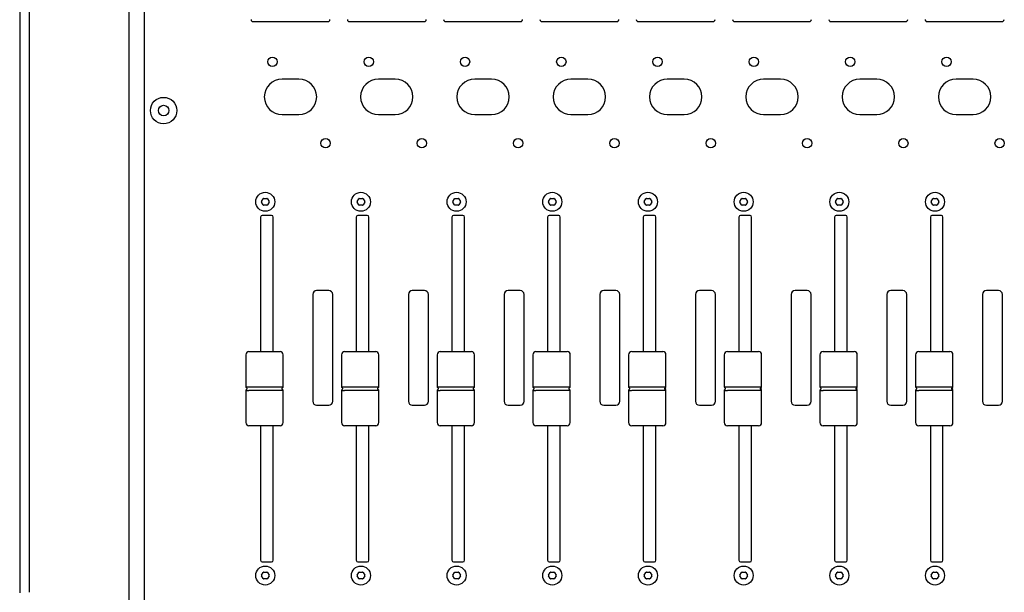
# Model space of a CAD drawing. Extents: x -1350 to 1350, y -2014 to 1999.
# Drawn here: x -966 to -650, y -356 to -172 of the extents above; entities that cross this region are included whole.
import ezdxf

# ---------------------------------------------------------------- set-up
doc = ezdxf.new("R2010")
doc.units = 0
doc.header["$LTSCALE"] = 76.2
doc.header["$MEASUREMENT"] = 0
doc.layers.add('DATA', color=7, linetype='CONTINUOUS')

msp = doc.modelspace()

# ---------------------------------------------------------------- linework, layer by layer
at = {"layer": 'DATA', "color": 7, "linetype": 'Continuous'}
for p, q in [((-930.9, -500), (-930.9, 230)), ((-926, -500), (-926, 230)), ((-966, 17.3), (-966, -356.21)), ((-963, 17.3), (-963, -356.1)), ((-891.17, -172.8), (-867.06, -172.8)), ((-860.27, -172.8), (-836.16, -172.8)), ((-829.37, -172.8), (-805.26, -172.8)), ((-798.47, -172.8), (-774.36, -172.8)), ((-767.57, -172.8), (-743.46, -172.8)), ((-736.67, -172.8), (-712.56, -172.8)), ((-705.77, -172.8), (-681.66, -172.8)), ((-674.87, -172.8), (-650.76, -172.8)), ((-876.41, -191.3), (-881.81, -191.3)), ((-845.51, -191.3), (-850.91, -191.3)), ((-814.61, -191.3), (-820.01, -191.3)), ((-783.71, -191.3), (-789.11, -191.3)), ((-752.81, -191.3), (-758.21, -191.3)), ((-721.91, -191.3), (-727.31, -191.3)), ((-691.01, -191.3), (-696.41, -191.3)), ((-660.11, -191.3), (-665.51, -191.3)), ((-881.81, -202.7), (-876.41, -202.7)), ((-850.91, -202.7), (-845.51, -202.7)), ((-820.01, -202.7), (-814.61, -202.7)), ((-789.11, -202.7), (-783.71, -202.7)), ((-758.21, -202.7), (-752.81, -202.7)), ((-727.31, -202.7), (-721.91, -202.7)), ((-696.41, -202.7), (-691.01, -202.7)), ((-665.51, -202.7), (-660.11, -202.7)), ((-888.43, -230.6), (-887.91, -229.7)), ((-887.73, -229.6), (-886.7, -229.6)), ((-886.52, -229.7), (-886, -230.6)), ((-857.73, -230.6), (-857.21, -229.7)), ((-857.03, -229.6), (-856, -229.6)), ((-855.82, -229.7), (-855.3, -230.6)), ((-827.03, -230.6), (-826.51, -229.7)), ((-826.33, -229.6), (-825.3, -229.6)), ((-825.12, -229.7), (-824.6, -230.6)), ((-796.33, -230.6), (-795.81, -229.7)), ((-795.63, -229.6), (-794.6, -229.6)), ((-794.42, -229.7), (-793.9, -230.6)), ((-765.63, -230.6), (-765.11, -229.7)), ((-764.93, -229.6), (-763.9, -229.6)), ((-763.72, -229.7), (-763.2, -230.6)), ((-734.93, -230.6), (-734.41, -229.7)), ((-734.23, -229.6), (-733.2, -229.6)), ((-733.02, -229.7), (-732.5, -230.6)), ((-704.23, -230.6), (-703.71, -229.7)), ((-703.53, -229.6), (-702.5, -229.6)), ((-702.32, -229.7), (-701.8, -230.6)), ((-673.53, -230.6), (-673.01, -229.7)), ((-672.83, -229.6), (-671.8, -229.6)), ((-671.62, -229.7), (-671.1, -230.6)), ((-887.91, -231.7), (-888.43, -230.8)), ((-886.7, -231.8), (-887.73, -231.8)), ((-886, -230.8), (-886.52, -231.7)), ((-857.21, -231.7), (-857.73, -230.8)), ((-856, -231.8), (-857.03, -231.8)), ((-855.3, -230.8), (-855.82, -231.7)), ((-826.51, -231.7), (-827.03, -230.8)), ((-825.3, -231.8), (-826.33, -231.8)), ((-824.6, -230.8), (-825.12, -231.7)), ((-795.81, -231.7), (-796.33, -230.8)), ((-794.6, -231.8), (-795.63, -231.8)), ((-793.9, -230.8), (-794.42, -231.7)), ((-765.11, -231.7), (-765.63, -230.8)), ((-763.9, -231.8), (-764.93, -231.8)), ((-763.2, -230.8), (-763.72, -231.7)), ((-734.41, -231.7), (-734.93, -230.8)), ((-733.2, -231.8), (-734.23, -231.8)), ((-732.5, -230.8), (-733.02, -231.7)), ((-703.71, -231.7), (-704.23, -230.8)), ((-702.5, -231.8), (-703.53, -231.8)), ((-701.8, -230.8), (-702.32, -231.7)), ((-673.01, -231.7), (-673.53, -230.8)), ((-671.8, -231.8), (-672.83, -231.8)), ((-671.1, -230.8), (-671.62, -231.7)), ((-888.71, -235.6), (-888.71, -278.8)), ((-885.16, -235.1), (-888.21, -235.1)), ((-884.66, -278.8), (-884.66, -235.6)), ((-858.01, -235.6), (-858.01, -278.8)), ((-854.46, -235.1), (-857.51, -235.1)), ((-853.96, -278.8), (-853.96, -235.6)), ((-827.31, -235.6), (-827.31, -278.8)), ((-823.76, -235.1), (-826.81, -235.1)), ((-823.26, -278.8), (-823.26, -235.6)), ((-796.61, -235.6), (-796.61, -278.8)), ((-793.06, -235.1), (-796.11, -235.1)), ((-792.56, -278.8), (-792.56, -235.6)), ((-765.91, -235.6), (-765.91, -278.8)), ((-762.36, -235.1), (-765.41, -235.1)), ((-761.86, -278.8), (-761.86, -235.6)), ((-735.21, -235.6), (-735.21, -278.8)), ((-731.66, -235.1), (-734.71, -235.1)), ((-731.16, -278.8), (-731.16, -235.6)), ((-704.51, -235.6), (-704.51, -278.8)), ((-700.96, -235.1), (-704.01, -235.1)), ((-700.46, -278.8), (-700.46, -235.6)), ((-673.81, -235.6), (-673.81, -278.8)), ((-670.26, -235.1), (-673.31, -235.1)), ((-669.76, -278.8), (-669.76, -235.6)), ((-871.97, -260.45), (-871.97, -294.75)), ((-866.82, -259.2), (-870.72, -259.2)), ((-865.57, -294.75), (-865.57, -260.45)), ((-841.27, -260.45), (-841.27, -294.75)), ((-836.12, -259.2), (-840.02, -259.2)), ((-834.87, -294.75), (-834.87, -260.45)), ((-810.57, -260.45), (-810.57, -294.75)), ((-805.42, -259.2), (-809.32, -259.2)), ((-804.17, -294.75), (-804.17, -260.45)), ((-779.87, -260.45), (-779.87, -294.75)), ((-774.72, -259.2), (-778.62, -259.2)), ((-773.47, -294.75), (-773.47, -260.45)), ((-749.17, -260.45), (-749.17, -294.75)), ((-744.02, -259.2), (-747.92, -259.2)), ((-742.77, -294.75), (-742.77, -260.45)), ((-718.47, -260.45), (-718.47, -294.75)), ((-713.32, -259.2), (-717.22, -259.2)), ((-712.07, -294.75), (-712.07, -260.45)), ((-687.77, -260.45), (-687.77, -294.75)), ((-682.62, -259.2), (-686.52, -259.2)), ((-681.37, -294.75), (-681.37, -260.45)), ((-657.07, -260.45), (-657.07, -294.75)), ((-651.92, -259.2), (-655.82, -259.2)), ((-650.67, -294.75), (-650.67, -260.45)), ((-893.44, -279.8), (-893.44, -290.09)), ((-892.44, -278.8), (-882.45, -278.8)), ((-881.44, -290.09), (-881.44, -279.8)), ((-862.74, -279.8), (-862.74, -290.09)), ((-861.74, -278.8), (-851.75, -278.8)), ((-850.74, -290.09), (-850.74, -279.8)), ((-832.04, -279.8), (-832.04, -290.09)), ((-831.04, -278.8), (-821.05, -278.8)), ((-820.04, -290.09), (-820.04, -279.8)), ((-801.34, -279.8), (-801.34, -290.09)), ((-800.34, -278.8), (-790.35, -278.8)), ((-789.34, -290.09), (-789.34, -279.8)), ((-770.64, -279.8), (-770.64, -290.09)), ((-769.64, -278.8), (-759.65, -278.8)), ((-758.64, -290.09), (-758.64, -279.8)), ((-739.94, -279.8), (-739.94, -290.09)), ((-738.94, -278.8), (-728.95, -278.8)), ((-727.94, -290.09), (-727.94, -279.8)), ((-709.24, -279.8), (-709.24, -290.09)), ((-708.24, -278.8), (-698.25, -278.8)), ((-697.24, -290.09), (-697.24, -279.8)), ((-678.54, -279.8), (-678.54, -290.09)), ((-677.54, -278.8), (-667.55, -278.8)), ((-666.54, -290.09), (-666.54, -279.8)), ((-893.01, -290.63), (-893.36, -290.29)), ((-892.44, -290.07), (-887.44, -290.08)), ((-887.44, -290.08), (-882.45, -290.07)), ((-881.87, -290.63), (-881.53, -290.29)), ((-881.44, -290.09), (-881.45, -290.1)), ((-862.31, -290.63), (-862.66, -290.29)), ((-861.74, -290.07), (-856.74, -290.08)), ((-856.74, -290.08), (-851.75, -290.07)), ((-851.17, -290.63), (-850.83, -290.29)), ((-850.74, -290.09), (-850.75, -290.1)), ((-831.61, -290.63), (-831.96, -290.29)), ((-831.04, -290.07), (-826.04, -290.08)), ((-826.04, -290.08), (-821.05, -290.07)), ((-820.47, -290.63), (-820.13, -290.29)), ((-820.04, -290.09), (-820.05, -290.1)), ((-800.91, -290.63), (-801.26, -290.29)), ((-800.34, -290.07), (-795.34, -290.08)), ((-795.34, -290.08), (-790.35, -290.07)), ((-789.77, -290.63), (-789.43, -290.29)), ((-789.34, -290.09), (-789.35, -290.1)), ((-770.21, -290.63), (-770.56, -290.29)), ((-769.64, -290.07), (-764.64, -290.08)), ((-764.64, -290.08), (-759.65, -290.07)), ((-759.07, -290.63), (-758.73, -290.29)), ((-758.64, -290.09), (-758.65, -290.1)), ((-739.51, -290.63), (-739.86, -290.29)), ((-738.94, -290.07), (-733.94, -290.08)), ((-733.94, -290.08), (-728.95, -290.07)), ((-728.37, -290.63), (-728.03, -290.29)), ((-727.94, -290.09), (-727.95, -290.1)), ((-708.81, -290.63), (-709.16, -290.29)), ((-708.24, -290.07), (-703.24, -290.08)), ((-703.24, -290.08), (-698.25, -290.07)), ((-697.67, -290.63), (-697.33, -290.29)), ((-697.24, -290.09), (-697.25, -290.1)), ((-678.11, -290.63), (-678.46, -290.29)), ((-677.54, -290.07), (-672.54, -290.08)), ((-672.54, -290.08), (-667.55, -290.07)), ((-666.97, -290.63), (-666.63, -290.29)), ((-666.54, -290.09), (-666.55, -290.1)), ((-893.44, -291.33), (-893.44, -301.6)), ((-893.36, -291.11), (-893.01, -290.77)), ((-893.36, -291.11), (-893.36, -291.11)), ((-887.44, -291.32), (-892.44, -291.33)), ((-882.45, -291.33), (-887.44, -291.32)), ((-881.87, -290.77), (-881.88, -290.77)), ((-881.53, -291.11), (-881.87, -290.77)), ((-881.44, -301.6), (-881.44, -291.31)), ((-862.74, -291.33), (-862.74, -301.6)), ((-862.66, -291.11), (-862.31, -290.77)), ((-862.66, -291.11), (-862.66, -291.11)), ((-856.74, -291.32), (-861.74, -291.33)), ((-851.75, -291.33), (-856.74, -291.32)), ((-851.17, -290.77), (-851.18, -290.77)), ((-850.83, -291.11), (-851.17, -290.77)), ((-850.74, -301.6), (-850.74, -291.31)), ((-832.04, -291.33), (-832.04, -301.6)), ((-831.96, -291.11), (-831.61, -290.77)), ((-831.96, -291.11), (-831.96, -291.11)), ((-826.04, -291.32), (-831.04, -291.33)), ((-821.05, -291.33), (-826.04, -291.32)), ((-820.47, -290.77), (-820.48, -290.77)), ((-820.13, -291.11), (-820.47, -290.77)), ((-820.04, -301.6), (-820.04, -291.31)), ((-801.34, -291.33), (-801.34, -301.6)), ((-801.26, -291.11), (-800.91, -290.77)), ((-801.26, -291.11), (-801.26, -291.11)), ((-795.34, -291.32), (-800.34, -291.33)), ((-790.35, -291.33), (-795.34, -291.32)), ((-789.77, -290.77), (-789.78, -290.77)), ((-789.43, -291.11), (-789.77, -290.77)), ((-789.34, -301.6), (-789.34, -291.31)), ((-770.64, -291.33), (-770.64, -301.6)), ((-770.56, -291.11), (-770.21, -290.77)), ((-770.56, -291.11), (-770.56, -291.11)), ((-764.64, -291.32), (-769.64, -291.33)), ((-759.65, -291.33), (-764.64, -291.32)), ((-759.07, -290.77), (-759.08, -290.77)), ((-758.73, -291.11), (-759.07, -290.77)), ((-758.64, -301.6), (-758.64, -291.31)), ((-739.94, -291.33), (-739.94, -301.6)), ((-739.86, -291.11), (-739.51, -290.77)), ((-739.86, -291.11), (-739.86, -291.11)), ((-733.94, -291.32), (-738.94, -291.33)), ((-728.95, -291.33), (-733.94, -291.32)), ((-728.37, -290.77), (-728.38, -290.77)), ((-728.03, -291.11), (-728.37, -290.77)), ((-727.94, -301.6), (-727.94, -291.31)), ((-709.24, -291.33), (-709.24, -301.6)), ((-709.16, -291.11), (-708.81, -290.77)), ((-709.16, -291.11), (-709.16, -291.11)), ((-703.24, -291.32), (-708.24, -291.33)), ((-698.25, -291.33), (-703.24, -291.32)), ((-697.67, -290.77), (-697.68, -290.77)), ((-697.33, -291.11), (-697.67, -290.77)), ((-697.24, -301.6), (-697.24, -291.31)), ((-678.54, -291.33), (-678.54, -301.6)), ((-678.46, -291.11), (-678.11, -290.77)), ((-678.46, -291.11), (-678.46, -291.11)), ((-672.54, -291.32), (-677.54, -291.33)), ((-667.55, -291.33), (-672.54, -291.32)), ((-666.97, -290.77), (-666.98, -290.77)), ((-666.63, -291.11), (-666.97, -290.77)), ((-666.54, -301.6), (-666.54, -291.31)), ((-870.72, -296), (-866.82, -296)), ((-840.02, -296), (-836.12, -296)), ((-809.32, -296), (-805.42, -296)), ((-778.62, -296), (-774.72, -296)), ((-747.92, -296), (-744.02, -296)), ((-717.22, -296), (-713.32, -296)), ((-686.52, -296), (-682.62, -296)), ((-655.82, -296), (-651.92, -296)), ((-882.45, -302.6), (-892.44, -302.6)), ((-888.71, -302.6), (-888.71, -345.8)), ((-884.66, -345.8), (-884.66, -302.6)), ((-851.75, -302.6), (-861.74, -302.6)), ((-858.01, -302.6), (-858.01, -345.8)), ((-853.96, -345.8), (-853.96, -302.6)), ((-821.05, -302.6), (-831.04, -302.6)), ((-827.31, -302.6), (-827.31, -345.8)), ((-823.26, -345.8), (-823.26, -302.6)), ((-790.35, -302.6), (-800.34, -302.6)), ((-796.61, -302.6), (-796.61, -345.8)), ((-792.56, -345.8), (-792.56, -302.6)), ((-759.65, -302.6), (-769.64, -302.6)), ((-765.91, -302.6), (-765.91, -345.8)), ((-761.86, -345.8), (-761.86, -302.6)), ((-728.95, -302.6), (-738.94, -302.6)), ((-735.21, -302.6), (-735.21, -345.8)), ((-731.16, -345.8), (-731.16, -302.6)), ((-698.25, -302.6), (-708.24, -302.6)), ((-704.51, -302.6), (-704.51, -345.8)), ((-700.46, -345.8), (-700.46, -302.6)), ((-667.55, -302.6), (-677.54, -302.6)), ((-673.81, -302.6), (-673.81, -345.8)), ((-669.76, -345.8), (-669.76, -302.6)), ((-888.21, -346.3), (-885.16, -346.3)), ((-857.51, -346.3), (-854.46, -346.3)), ((-826.81, -346.3), (-823.76, -346.3)), ((-796.11, -346.3), (-793.06, -346.3)), ((-765.41, -346.3), (-762.36, -346.3)), ((-734.71, -346.3), (-731.66, -346.3)), ((-704.01, -346.3), (-700.96, -346.3)), ((-673.31, -346.3), (-670.26, -346.3)), ((-888.43, -350.6), (-887.91, -349.7)), ((-887.73, -349.6), (-886.7, -349.6)), ((-886.52, -349.7), (-886, -350.6)), ((-857.73, -350.6), (-857.21, -349.7)), ((-857.03, -349.6), (-856, -349.6)), ((-855.82, -349.7), (-855.3, -350.6)), ((-827.03, -350.6), (-826.51, -349.7)), ((-826.33, -349.6), (-825.3, -349.6)), ((-825.12, -349.7), (-824.6, -350.6)), ((-796.33, -350.6), (-795.81, -349.7)), ((-795.63, -349.6), (-794.6, -349.6)), ((-794.42, -349.7), (-793.9, -350.6)), ((-765.63, -350.6), (-765.11, -349.7)), ((-764.93, -349.6), (-763.9, -349.6)), ((-763.72, -349.7), (-763.2, -350.6)), ((-734.93, -350.6), (-734.41, -349.7)), ((-734.23, -349.6), (-733.2, -349.6)), ((-733.02, -349.7), (-732.5, -350.6)), ((-704.23, -350.6), (-703.71, -349.7)), ((-703.53, -349.6), (-702.5, -349.6)), ((-702.32, -349.7), (-701.8, -350.6)), ((-673.53, -350.6), (-673.01, -349.7)), ((-672.83, -349.6), (-671.8, -349.6)), ((-671.62, -349.7), (-671.1, -350.6)), ((-887.91, -351.7), (-888.43, -350.8)), ((-886.7, -351.8), (-887.73, -351.8)), ((-886, -350.8), (-886.52, -351.7)), ((-857.21, -351.7), (-857.73, -350.8)), ((-856, -351.8), (-857.03, -351.8)), ((-855.3, -350.8), (-855.82, -351.7)), ((-826.51, -351.7), (-827.03, -350.8)), ((-825.3, -351.8), (-826.33, -351.8)), ((-824.6, -350.8), (-825.12, -351.7)), ((-795.81, -351.7), (-796.33, -350.8)), ((-794.6, -351.8), (-795.63, -351.8)), ((-793.9, -350.8), (-794.42, -351.7)), ((-765.11, -351.7), (-765.63, -350.8)), ((-763.9, -351.8), (-764.93, -351.8)), ((-763.2, -350.8), (-763.72, -351.7)), ((-734.41, -351.7), (-734.93, -350.8)), ((-733.2, -351.8), (-734.23, -351.8)), ((-732.5, -350.8), (-733.02, -351.7)), ((-703.71, -351.7), (-704.23, -350.8)), ((-702.5, -351.8), (-703.53, -351.8)), ((-701.8, -350.8), (-702.32, -351.7)), ((-673.01, -351.7), (-673.53, -350.8)), ((-671.8, -351.8), (-672.83, -351.8)), ((-671.1, -350.8), (-671.62, -351.7))]:
    msp.add_line(p, q, dxfattribs=at)
for centre, radius in [((-884.91, -185.7), 1.5), ((-854.01, -185.7), 1.5), ((-823.11, -185.7), 1.5), ((-792.21, -185.7), 1.5), ((-761.31, -185.7), 1.5), ((-730.41, -185.7), 1.5), ((-699.51, -185.7), 1.5), ((-668.61, -185.7), 1.5), ((-919.81, -201.4), 4.25), ((-919.81, -201.4), 1.69), ((-867.87, -211.9), 1.5), ((-836.97, -211.9), 1.5), ((-806.07, -211.9), 1.5), ((-775.17, -211.9), 1.5), ((-744.27, -211.9), 1.5), ((-713.37, -211.9), 1.5), ((-682.47, -211.9), 1.5), ((-651.57, -211.9), 1.5), ((-887.21, -230.7), 3.05), ((-856.51, -230.7), 3.05), ((-825.81, -230.7), 3.05), ((-795.11, -230.7), 3.05), ((-764.41, -230.7), 3.05), ((-733.71, -230.7), 3.05), ((-703.01, -230.7), 3.05), ((-672.31, -230.7), 3.05), ((-887.21, -350.7), 3.05), ((-856.51, -350.7), 3.05), ((-825.81, -350.7), 3.05), ((-795.11, -350.7), 3.05), ((-764.41, -350.7), 3.05), ((-733.71, -350.7), 3.05), ((-703.01, -350.7), 3.05), ((-672.31, -350.7), 3.05)]:
    msp.add_circle(centre, radius, dxfattribs=at)
for centre, radius, start, end in [((-891.17, -172.2), 0.6, 180, 270), ((-867.06, -172.2), 0.6, 270, 0), ((-860.27, -172.2), 0.6, 180, 270), ((-836.16, -172.2), 0.6, 270, 0), ((-829.37, -172.2), 0.6, 180, 270), ((-805.26, -172.2), 0.6, 270, 0), ((-798.47, -172.2), 0.6, 180, 270), ((-774.36, -172.2), 0.6, 270, 0), ((-767.57, -172.2), 0.6, 180, 270), ((-743.46, -172.2), 0.6, 270, 0), ((-736.67, -172.2), 0.6, 180, 270), ((-712.56, -172.2), 0.6, 270, 0), ((-705.77, -172.2), 0.6, 180, 270), ((-681.66, -172.2), 0.6, 270, 0), ((-674.87, -172.2), 0.6, 180, 270), ((-650.76, -172.2), 0.6, 270, 0), ((-881.81, -197), 5.7, 90, 270), ((-876.41, -197), 5.7, 270, 90), ((-850.91, -197), 5.7, 90, 270), ((-845.51, -197), 5.7, 270, 90), ((-820.01, -197), 5.7, 90, 270), ((-814.61, -197), 5.7, 270, 90), ((-789.11, -197), 5.7, 90, 270), ((-783.71, -197), 5.7, 270, 90), ((-758.21, -197), 5.7, 90, 270), ((-752.81, -197), 5.7, 270, 90), ((-727.31, -197), 5.7, 90, 270), ((-721.91, -197), 5.7, 270, 90), ((-696.41, -197), 5.7, 90, 270), ((-691.01, -197), 5.7, 270, 90), ((-665.51, -197), 5.7, 90, 270), ((-660.11, -197), 5.7, 270, 90), ((-888.25, -230.7), 0.2, 150, 210), ((-887.73, -229.8), 0.2, 90, 150), ((-886.7, -229.8), 0.2, 30, 90), ((-886.18, -230.7), 0.2, 330, 30), ((-857.55, -230.7), 0.2, 150, 210), ((-857.03, -229.8), 0.2, 90, 150), ((-856, -229.8), 0.2, 30, 90), ((-855.48, -230.7), 0.2, 330, 30), ((-826.85, -230.7), 0.2, 150, 210), ((-826.33, -229.8), 0.2, 90, 150), ((-825.3, -229.8), 0.2, 30, 90), ((-824.78, -230.7), 0.2, 330, 30), ((-796.15, -230.7), 0.2, 150, 210), ((-795.63, -229.8), 0.2, 90, 150), ((-794.6, -229.8), 0.2, 30, 90), ((-794.08, -230.7), 0.2, 330, 30), ((-765.45, -230.7), 0.2, 150, 210), ((-764.93, -229.8), 0.2, 90, 150), ((-763.9, -229.8), 0.2, 30, 90), ((-763.38, -230.7), 0.2, 330, 30), ((-734.75, -230.7), 0.2, 150, 210), ((-734.23, -229.8), 0.2, 90, 150), ((-733.2, -229.8), 0.2, 30, 90), ((-732.68, -230.7), 0.2, 330, 30), ((-704.05, -230.7), 0.2, 150, 210), ((-703.53, -229.8), 0.2, 90, 150), ((-702.5, -229.8), 0.2, 30, 90), ((-701.98, -230.7), 0.2, 330, 30), ((-673.35, -230.7), 0.2, 150, 210), ((-672.83, -229.8), 0.2, 90, 150), ((-671.8, -229.8), 0.2, 30, 90), ((-671.28, -230.7), 0.2, 330, 30), ((-887.73, -231.6), 0.2, 210, 270), ((-886.7, -231.6), 0.2, 270, 330), ((-857.03, -231.6), 0.2, 210, 270), ((-856, -231.6), 0.2, 270, 330), ((-826.33, -231.6), 0.2, 210, 270), ((-825.3, -231.6), 0.2, 270, 330), ((-795.63, -231.6), 0.2, 210, 270), ((-794.6, -231.6), 0.2, 270, 330), ((-764.93, -231.6), 0.2, 210, 270), ((-763.9, -231.6), 0.2, 270, 330), ((-734.23, -231.6), 0.2, 210, 270), ((-733.2, -231.6), 0.2, 270, 330), ((-703.53, -231.6), 0.2, 210, 270), ((-702.5, -231.6), 0.2, 270, 330), ((-672.83, -231.6), 0.2, 210, 270), ((-671.8, -231.6), 0.2, 270, 330), ((-888.21, -235.6), 0.5, 90, 180), ((-885.16, -235.6), 0.5, 0, 90), ((-857.51, -235.6), 0.5, 90, 180), ((-854.46, -235.6), 0.5, 0, 90), ((-826.81, -235.6), 0.5, 90, 180), ((-823.76, -235.6), 0.5, 0, 90), ((-796.11, -235.6), 0.5, 90, 180), ((-793.06, -235.6), 0.5, 0, 90), ((-765.41, -235.6), 0.5, 90, 180), ((-762.36, -235.6), 0.5, 0, 90), ((-734.71, -235.6), 0.5, 90, 180), ((-731.66, -235.6), 0.5, 0, 90), ((-704.01, -235.6), 0.5, 90, 180), ((-700.96, -235.6), 0.5, 0, 90), ((-673.31, -235.6), 0.5, 90, 180), ((-670.26, -235.6), 0.5, 0, 90), ((-870.72, -260.45), 1.25, 90, 180), ((-866.82, -260.45), 1.25, 0, 90), ((-840.02, -260.45), 1.25, 90, 180), ((-836.12, -260.45), 1.25, 0, 90), ((-809.32, -260.45), 1.25, 90, 180), ((-805.42, -260.45), 1.25, 0, 90), ((-778.62, -260.45), 1.25, 90, 180), ((-774.72, -260.45), 1.25, 0, 90), ((-747.92, -260.45), 1.25, 90, 180), ((-744.02, -260.45), 1.25, 0, 90), ((-717.22, -260.45), 1.25, 90, 180), ((-713.32, -260.45), 1.25, 0, 90), ((-686.52, -260.45), 1.25, 90, 180), ((-682.62, -260.45), 1.25, 0, 90), ((-655.82, -260.45), 1.25, 90, 180), ((-651.92, -260.45), 1.25, 0, 90), ((-892.43, -279.81), 1.01, 90.6566, 179.5239), ((-882.47, -279.83), 1.03, 1.2731, 88.6119), ((-861.73, -279.81), 1.01, 90.6566, 179.5239), ((-851.77, -279.83), 1.03, 1.2731, 88.6119), ((-831.03, -279.81), 1.01, 90.6566, 179.5239), ((-821.07, -279.83), 1.03, 1.2731, 88.6119), ((-800.33, -279.81), 1.01, 90.6566, 179.5239), ((-790.37, -279.83), 1.03, 1.2731, 88.6119), ((-769.63, -279.81), 1.01, 90.6566, 179.5239), ((-759.67, -279.83), 1.03, 1.2731, 88.6119), ((-738.93, -279.81), 1.01, 90.6566, 179.5239), ((-728.97, -279.83), 1.03, 1.2731, 88.6119), ((-708.23, -279.81), 1.01, 90.6566, 179.5239), ((-698.27, -279.83), 1.03, 1.2731, 88.6119), ((-677.53, -279.81), 1.01, 90.6566, 179.5239), ((-667.57, -279.83), 1.03, 1.2731, 88.6119), ((-893.39, -289.61), 0.471, 263.2221, 267.3082), ((-893.24, -290.08), 0.205, 182.0781, 194.8719), ((-893.14, -290.08), 0.3, 191.2505, 224.9913), ((-893.33, -287.9), 2.18, 267.7416, 270.5541), ((-893.42, -264.85), 25.23, 270.2687, 271.1561), ((-893.09, -290.7), 0.0999, 314.9614, 45.0386), ((-896.62, -92.94), 197.17, 271.0765, 271.2144), ((-880.66, -212.99), 77.1, 268.6698, 269.2215), ((-881.8, -290.7), 0.1, 134.9889, 222.246), ((-881.61, -287.48), 2.6, 267.7604, 273.5727), ((-881.75, -290.08), 0.3, 315.0087, 355.3116), ((-862.69, -289.61), 0.471, 263.2221, 267.3082), ((-862.54, -290.08), 0.205, 182.0781, 194.8719), ((-862.44, -290.08), 0.3, 191.2505, 224.9913), ((-862.63, -287.9), 2.18, 267.7416, 270.5541), ((-862.72, -264.85), 25.23, 270.2687, 271.1561), ((-862.39, -290.7), 0.0999, 314.9614, 45.0386), ((-865.92, -92.94), 197.17, 271.0765, 271.2144), ((-849.96, -212.99), 77.1, 268.6698, 269.2215), ((-851.1, -290.7), 0.1, 134.9889, 222.246), ((-850.91, -287.48), 2.6, 267.7604, 273.5727), ((-851.05, -290.08), 0.3, 315.0087, 355.3116), ((-831.99, -289.61), 0.471, 263.2221, 267.3082), ((-831.84, -290.08), 0.205, 182.0781, 194.8719), ((-831.74, -290.08), 0.3, 191.2505, 224.9913), ((-831.93, -287.9), 2.18, 267.7416, 270.5541), ((-832.02, -264.85), 25.23, 270.2687, 271.1561), ((-831.69, -290.7), 0.0999, 314.9614, 45.0386), ((-835.22, -92.94), 197.17, 271.0765, 271.2144), ((-819.26, -212.99), 77.1, 268.6698, 269.2215), ((-820.4, -290.7), 0.1, 134.9889, 222.246), ((-820.21, -287.48), 2.6, 267.7604, 273.5727), ((-820.35, -290.08), 0.3, 315.0087, 355.3116), ((-801.29, -289.61), 0.471, 263.2221, 267.3082), ((-801.14, -290.08), 0.205, 182.0781, 194.8719), ((-801.04, -290.08), 0.3, 191.2505, 224.9913), ((-801.23, -287.9), 2.18, 267.7416, 270.5541), ((-801.32, -264.85), 25.23, 270.2687, 271.1561), ((-800.99, -290.7), 0.0999, 314.9614, 45.0386), ((-804.52, -92.94), 197.17, 271.0765, 271.2144), ((-788.56, -212.99), 77.1, 268.6698, 269.2215), ((-789.7, -290.7), 0.1, 134.9889, 222.246), ((-789.51, -287.48), 2.6, 267.7604, 273.5727), ((-789.65, -290.08), 0.3, 315.0087, 355.3116), ((-770.59, -289.61), 0.471, 263.2221, 267.3082), ((-770.44, -290.08), 0.205, 182.0781, 194.8719), ((-770.34, -290.08), 0.3, 191.2505, 224.9913), ((-770.53, -287.9), 2.18, 267.7416, 270.5541), ((-770.62, -264.85), 25.23, 270.2687, 271.1561), ((-770.29, -290.7), 0.0999, 314.9614, 45.0386), ((-773.82, -92.94), 197.17, 271.0765, 271.2144), ((-757.86, -212.99), 77.1, 268.6698, 269.2215), ((-759, -290.7), 0.1, 134.9889, 222.246), ((-758.81, -287.48), 2.6, 267.7604, 273.5727), ((-758.95, -290.08), 0.3, 315.0087, 355.3116), ((-739.89, -289.61), 0.471, 263.2221, 267.3082), ((-739.74, -290.08), 0.205, 182.0781, 194.8719), ((-739.64, -290.08), 0.3, 191.2505, 224.9913), ((-739.83, -287.9), 2.18, 267.7416, 270.5541), ((-739.92, -264.85), 25.23, 270.2687, 271.1561), ((-739.59, -290.7), 0.0999, 314.9614, 45.0386), ((-743.12, -92.94), 197.17, 271.0765, 271.2144), ((-727.16, -212.99), 77.1, 268.6698, 269.2215), ((-728.3, -290.7), 0.1, 134.9889, 222.246), ((-728.11, -287.48), 2.6, 267.7604, 273.5727), ((-728.25, -290.08), 0.3, 315.0087, 355.3116), ((-709.19, -289.61), 0.471, 263.2221, 267.3082), ((-709.04, -290.08), 0.205, 182.0781, 194.8719), ((-708.94, -290.08), 0.3, 191.2505, 224.9913), ((-709.13, -287.9), 2.18, 267.7416, 270.5541), ((-709.22, -264.85), 25.23, 270.2687, 271.1561), ((-708.89, -290.7), 0.0999, 314.9614, 45.0386), ((-712.42, -92.94), 197.17, 271.0765, 271.2144), ((-696.46, -212.99), 77.1, 268.6698, 269.2215), ((-697.6, -290.7), 0.1, 134.9889, 222.246), ((-697.41, -287.48), 2.6, 267.7604, 273.5727), ((-697.55, -290.08), 0.3, 315.0087, 355.3116), ((-678.49, -289.61), 0.471, 263.2221, 267.3082), ((-678.34, -290.08), 0.205, 182.0781, 194.8719), ((-678.24, -290.08), 0.3, 191.2505, 224.9913), ((-678.43, -287.9), 2.18, 267.7416, 270.5541), ((-678.52, -264.85), 25.23, 270.2687, 271.1561), ((-678.19, -290.7), 0.0999, 314.9614, 45.0386), ((-681.72, -92.94), 197.17, 271.0765, 271.2144), ((-665.76, -212.99), 77.1, 268.6698, 269.2215), ((-666.9, -290.7), 0.1, 134.9889, 222.246), ((-666.71, -287.48), 2.6, 267.7604, 273.5727), ((-666.85, -290.08), 0.3, 315.0087, 355.3116), ((-893.14, -291.32), 0.3, 134.9783, 179.9719), ((-893.3, -293.66), 2.34, 88.8091, 93.5796), ((-893.44, -291.33), 0.00607, 144.4215, 180.4366), ((-891.67, -224.39), 66.95, 268.6457, 269.3393), ((-880.49, -377.35), 86.04, 90.8326, 91.3064), ((-881.61, -298.34), 7.02, 89.0748, 91.0643), ((-881.71, -291.3), 0.262, 8.4027, 46.5153), ((-881.54, -292.54), 1.22, 85.4418, 87.8299), ((-882.19, -291.4), 0.747, 7.0462, 10.5258), ((-862.44, -291.32), 0.3, 134.9783, 179.9719), ((-862.6, -293.66), 2.34, 88.8091, 93.5796), ((-862.74, -291.33), 0.00607, 144.4215, 180.4366), ((-860.97, -224.39), 66.95, 268.6457, 269.3393), ((-849.79, -377.35), 86.04, 90.8326, 91.3064), ((-850.91, -298.34), 7.02, 89.0748, 91.0643), ((-851.01, -291.3), 0.262, 8.4027, 46.5153), ((-850.84, -292.54), 1.22, 85.4418, 87.8299), ((-851.49, -291.4), 0.747, 7.0462, 10.5258), ((-831.74, -291.32), 0.3, 134.9783, 179.9719), ((-831.9, -293.66), 2.34, 88.8091, 93.5796), ((-832.04, -291.33), 0.00607, 144.4215, 180.4366), ((-830.27, -224.39), 66.95, 268.6457, 269.3393), ((-819.09, -377.35), 86.04, 90.8326, 91.3064), ((-820.21, -298.34), 7.02, 89.0748, 91.0643), ((-820.31, -291.3), 0.262, 8.4027, 46.5153), ((-820.14, -292.54), 1.22, 85.4418, 87.8299), ((-820.79, -291.4), 0.747, 7.0462, 10.5258), ((-801.04, -291.32), 0.3, 134.9783, 179.9719), ((-801.2, -293.66), 2.34, 88.8091, 93.5796), ((-801.34, -291.33), 0.00607, 144.4215, 180.4366), ((-799.57, -224.39), 66.95, 268.6457, 269.3393), ((-788.39, -377.35), 86.04, 90.8326, 91.3064), ((-789.51, -298.34), 7.02, 89.0748, 91.0643), ((-789.61, -291.3), 0.262, 8.4027, 46.5153), ((-789.44, -292.54), 1.22, 85.4418, 87.8299), ((-790.09, -291.4), 0.747, 7.0462, 10.5258), ((-770.34, -291.32), 0.3, 134.9783, 179.9719), ((-770.5, -293.66), 2.34, 88.8091, 93.5796), ((-770.64, -291.33), 0.00607, 144.4215, 180.4366), ((-768.87, -224.39), 66.95, 268.6457, 269.3393), ((-757.69, -377.35), 86.04, 90.8326, 91.3064), ((-758.81, -298.34), 7.02, 89.0748, 91.0643), ((-758.91, -291.3), 0.262, 8.4027, 46.5153), ((-758.74, -292.54), 1.22, 85.4418, 87.8299), ((-759.39, -291.4), 0.747, 7.0462, 10.5258), ((-739.64, -291.32), 0.3, 134.9783, 179.9719), ((-739.8, -293.66), 2.34, 88.8091, 93.5796), ((-739.94, -291.33), 0.00607, 144.4215, 180.4366), ((-738.17, -224.39), 66.95, 268.6457, 269.3393), ((-726.99, -377.35), 86.04, 90.8326, 91.3064), ((-728.11, -298.34), 7.02, 89.0748, 91.0643), ((-728.21, -291.3), 0.262, 8.4027, 46.5153), ((-728.04, -292.54), 1.22, 85.4418, 87.8299), ((-728.69, -291.4), 0.747, 7.0462, 10.5258), ((-708.94, -291.32), 0.3, 134.9783, 179.9719), ((-709.1, -293.66), 2.34, 88.8091, 93.5796), ((-709.24, -291.33), 0.00607, 144.4215, 180.4366), ((-707.47, -224.39), 66.95, 268.6457, 269.3393), ((-696.29, -377.35), 86.04, 90.8326, 91.3064), ((-697.41, -298.34), 7.02, 89.0748, 91.0643), ((-697.51, -291.3), 0.262, 8.4027, 46.5153), ((-697.34, -292.54), 1.22, 85.4418, 87.8299), ((-697.99, -291.4), 0.747, 7.0462, 10.5258), ((-678.24, -291.32), 0.3, 134.9783, 179.9719), ((-678.4, -293.66), 2.34, 88.8091, 93.5796), ((-678.54, -291.33), 0.00607, 144.4215, 180.4366), ((-676.77, -224.39), 66.95, 268.6457, 269.3393), ((-665.59, -377.35), 86.04, 90.8326, 91.3064), ((-666.71, -298.34), 7.02, 89.0748, 91.0643), ((-666.81, -291.3), 0.262, 8.4027, 46.5153), ((-666.64, -292.54), 1.22, 85.4418, 87.8299), ((-667.29, -291.4), 0.747, 7.0462, 10.5258), ((-870.72, -294.75), 1.25, 180, 270), ((-866.82, -294.75), 1.25, 270, 0), ((-840.02, -294.75), 1.25, 180, 270), ((-836.12, -294.75), 1.25, 270, 0), ((-809.32, -294.75), 1.25, 180, 270), ((-805.42, -294.75), 1.25, 270, 0), ((-778.62, -294.75), 1.25, 180, 270), ((-774.72, -294.75), 1.25, 270, 0), ((-747.92, -294.75), 1.25, 180, 270), ((-744.02, -294.75), 1.25, 270, 0), ((-717.22, -294.75), 1.25, 180, 270), ((-713.32, -294.75), 1.25, 270, 0), ((-686.52, -294.75), 1.25, 180, 270), ((-682.62, -294.75), 1.25, 270, 0), ((-655.82, -294.75), 1.25, 180, 270), ((-651.92, -294.75), 1.25, 270, 0), ((-892.42, -301.58), 1.03, 181.2259, 268.6591), ((-882.46, -301.59), 1.01, 270.8244, 359.3561), ((-861.72, -301.58), 1.03, 181.2259, 268.6591), ((-851.76, -301.59), 1.01, 270.8244, 359.3561), ((-831.02, -301.58), 1.03, 181.2259, 268.6591), ((-821.06, -301.59), 1.01, 270.8244, 359.3561), ((-800.32, -301.58), 1.03, 181.2259, 268.6591), ((-790.36, -301.59), 1.01, 270.8244, 359.3561), ((-769.62, -301.58), 1.03, 181.2259, 268.6591), ((-759.66, -301.59), 1.01, 270.8244, 359.3561), ((-738.92, -301.58), 1.03, 181.2259, 268.6591), ((-728.96, -301.59), 1.01, 270.8244, 359.3561), ((-708.22, -301.58), 1.03, 181.2259, 268.6591), ((-698.26, -301.59), 1.01, 270.8244, 359.3561), ((-677.52, -301.58), 1.03, 181.2259, 268.6591), ((-667.56, -301.59), 1.01, 270.8244, 359.3561), ((-888.21, -345.8), 0.5, 180, 270), ((-885.16, -345.8), 0.5, 270, 0), ((-857.51, -345.8), 0.5, 180, 270), ((-854.46, -345.8), 0.5, 270, 0), ((-826.81, -345.8), 0.5, 180, 270), ((-823.76, -345.8), 0.5, 270, 0), ((-796.11, -345.8), 0.5, 180, 270), ((-793.06, -345.8), 0.5, 270, 0), ((-765.41, -345.8), 0.5, 180, 270), ((-762.36, -345.8), 0.5, 270, 0), ((-734.71, -345.8), 0.5, 180, 270), ((-731.66, -345.8), 0.5, 270, 0), ((-704.01, -345.8), 0.5, 180, 270), ((-700.96, -345.8), 0.5, 270, 0), ((-673.31, -345.8), 0.5, 180, 270), ((-670.26, -345.8), 0.5, 270, 0), ((-888.25, -350.7), 0.2, 150, 210), ((-887.73, -349.8), 0.2, 90, 150), ((-886.7, -349.8), 0.2, 30, 90), ((-886.18, -350.7), 0.2, 330, 30), ((-857.55, -350.7), 0.2, 150, 210), ((-857.03, -349.8), 0.2, 90, 150), ((-856, -349.8), 0.2, 30, 90), ((-855.48, -350.7), 0.2, 330, 30), ((-826.85, -350.7), 0.2, 150, 210), ((-826.33, -349.8), 0.2, 90, 150), ((-825.3, -349.8), 0.2, 30, 90), ((-824.78, -350.7), 0.2, 330, 30), ((-796.15, -350.7), 0.2, 150, 210), ((-795.63, -349.8), 0.2, 90, 150), ((-794.6, -349.8), 0.2, 30, 90), ((-794.08, -350.7), 0.2, 330, 30), ((-765.45, -350.7), 0.2, 150, 210), ((-764.93, -349.8), 0.2, 90, 150), ((-763.9, -349.8), 0.2, 30, 90), ((-763.38, -350.7), 0.2, 330, 30), ((-734.75, -350.7), 0.2, 150, 210), ((-734.23, -349.8), 0.2, 90, 150), ((-733.2, -349.8), 0.2, 30, 90), ((-732.68, -350.7), 0.2, 330, 30), ((-704.05, -350.7), 0.2, 150, 210), ((-703.53, -349.8), 0.2, 90, 150), ((-702.5, -349.8), 0.2, 30, 90), ((-701.98, -350.7), 0.2, 330, 30), ((-673.35, -350.7), 0.2, 150, 210), ((-672.83, -349.8), 0.2, 90, 150), ((-671.8, -349.8), 0.2, 30, 90), ((-671.28, -350.7), 0.2, 330, 30), ((-887.73, -351.6), 0.2, 210, 270), ((-886.7, -351.6), 0.2, 270, 330), ((-857.03, -351.6), 0.2, 210, 270), ((-856, -351.6), 0.2, 270, 330), ((-826.33, -351.6), 0.2, 210, 270), ((-825.3, -351.6), 0.2, 270, 330), ((-795.63, -351.6), 0.2, 210, 270), ((-794.6, -351.6), 0.2, 270, 330), ((-764.93, -351.6), 0.2, 210, 270), ((-763.9, -351.6), 0.2, 270, 330), ((-734.23, -351.6), 0.2, 210, 270), ((-733.2, -351.6), 0.2, 270, 330), ((-703.53, -351.6), 0.2, 210, 270), ((-702.5, -351.6), 0.2, 270, 330), ((-672.83, -351.6), 0.2, 210, 270), ((-671.8, -351.6), 0.2, 270, 330)]:
    msp.add_arc(centre, radius, start, end, dxfattribs=at)

doc.saveas('drawing.dxf')
